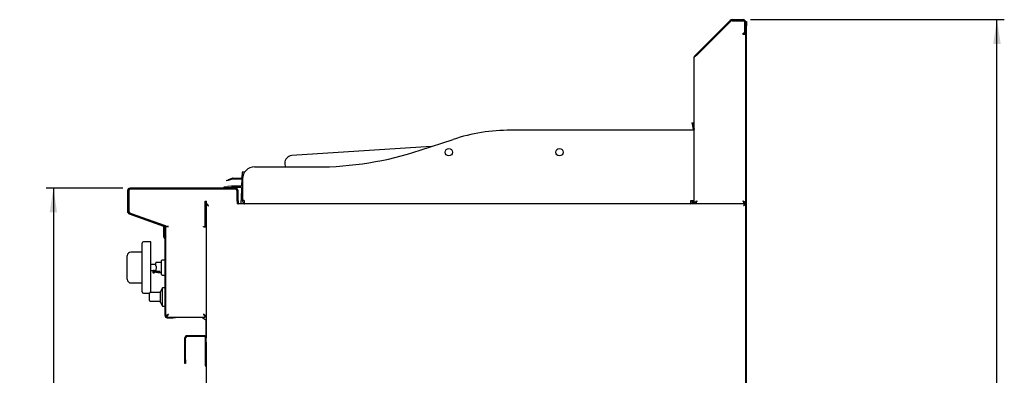
# Model space of a CAD drawing. Units: millimetres. Extents: x 5 to 415, y 5 to 292.
# Drawn here: x 150 to 284, y 128 to 177 of the extents above; entities that cross this region are included whole.
import ezdxf

# ---------------------------------------------------------------- set-up
doc = ezdxf.new("R2010")
doc.units = ezdxf.units.MM
doc.layers.add('FORMAT', color=7, linetype='Continuous')
doc.styles.add('SLDTEXTSTYLE0', font='TXT', dxfattribs={"width": 0.75})
doc.dimstyles.new('SLDDIMSTYLE1', dxfattribs={"dimtxt": 3.5, "dimasz": 3.302, "dimexe": 0, "dimexo": 0.0625, "dimgap": 0.875, "dimtad": 1, "dimdec": 1, "dimlfac": 10, "dimrnd": 1e-09, "dimzin": 12, "dimdsep": 46, "dimtxsty": 'SLDTEXTSTYLE0', "dimsah": 1, "dimcen": 0.09, "dimadec": 0, "dimazin": 3, "dimtfac": 1, "dimtdec": 1, "dimtofl": 0, "dimtmove": 0, "dimatfit": 3, "dimfxl": 0, "dimfrac": 2, "dimtolj": 1, "dimtzin": 12, "dimarcsym": 0})

# ---------------------------------------------------------------- blocks, each defined once
blk = doc.blocks.new('_D_5')
at = {"layer": 'FORMAT'}
for p, q in [((164.4, 153.62), (153.97, 153.62)), ((154.97, 153.62), (154.97, 63.43)), ((182.73, 63.43), (153.97, 63.43))]:
    blk.add_line(p, q, dxfattribs=at)
for points in [[(154.97, 153.62), (154.46, 150.31), (155.47, 150.31)], [(154.97, 63.43), (155.47, 66.73), (154.46, 66.73)]]:
    blk.add_solid(points, dxfattribs=at)
at = {"layer": 'FORMAT', "insert": (150.45, 106.6), "char_height": 3.5, "attachment_point": 1, "rotation": 90, "style": 'SLDTEXTSTYLE0'}
blk.add_mtext('900', dxfattribs=at)
blk = doc.blocks.new('_D_6')
at = {"layer": 'FORMAT'}
for p, q in [((249.58, 176.53), (284.04, 176.53)), ((283.04, 63.43), (283.04, 176.53)), ((237.08, 63.43), (284.04, 63.43))]:
    blk.add_line(p, q, dxfattribs=at)
for points in [[(283.04, 176.53), (282.53, 173.22), (283.55, 173.22)], [(283.04, 63.43), (283.55, 66.73), (282.53, 66.73)]]:
    blk.add_solid(points, dxfattribs=at)
at = {"layer": 'FORMAT', "insert": (278.53, 115.38), "char_height": 3.5, "attachment_point": 1, "rotation": 90, "style": 'SLDTEXTSTYLE0'}
blk.add_mtext('1130', dxfattribs=at)

msp = doc.modelspace()

# ---------------------------------------------------------------- linework, layer by layer
at = {"color": 7, "linetype": 'Continuous', "lineweight": 25}
for p, q in [((242.234, 171.811), (246.841, 176.418)), ((247.102, 176.526), (248.579, 176.526)), ((242.319, 171.726), (246.925, 176.333)), ((242.319, 171.698), (246.94, 176.319)), ((247.102, 176.406), (248.579, 176.406)), ((247.102, 176.386), (248.579, 176.386)), ((248.809, 174.806), (248.809, 176.156)), ((248.829, 176.156), (248.829, 174.626)), ((248.939, 176.247), (248.949, 176.247)), ((248.939, 176.241), (248.939, 176.247)), ((248.949, 176.276), (249.039, 176.276)), ((248.949, 176.156), (248.949, 176.276)), ((248.949, 176.156), (248.949, 174.626)), ((249.029, 126.797), (249.029, 175.647)), ((249.039, 176.276), (249.039, 175.676)), ((249.039, 126.826), (249.039, 175.676)), ((248.579, 174.506), (248.579, 174.706)), ((248.579, 174.706), (248.709, 174.706)), ((248.939, 174.506), (248.579, 174.506)), ((248.709, 174.706), (248.809, 174.806)), ((248.829, 174.626), (248.949, 174.626)), ((248.829, 174.526), (248.829, 174.626)), ((248.949, 174.526), (248.829, 174.526)), ((248.939, 126.797), (248.939, 174.526)), ((248.949, 174.626), (248.949, 174.526)), ((248.949, 126.826), (248.949, 174.526)), ((241.949, 151.526), (241.949, 171.373)), ((242.057, 171.634), (242.234, 171.811)), ((242.116, 171.575), (242.057, 171.634)), ((242.234, 171.811), (242.319, 171.726)), ((242.319, 171.726), (242.252, 171.66)), ((241.657, 162.518), (241.775, 162.539)), ((241.674, 162.419), (241.657, 162.518)), ((241.793, 162.44), (241.674, 162.419)), ((241.674, 162.419), (241.826, 161.561)), ((241.775, 162.539), (241.793, 162.44)), ((241.793, 162.44), (241.944, 161.582)), ((241.499, 161.497), (217.049, 161.497)), ((241.949, 161.497), (241.499, 161.497)), ((241.829, 161.497), (241.829, 161.526)), ((206.256, 159.26), (187.319, 158.037)), ((204.76, 158.766), (209.21, 160.236)), ((182.249, 156.497), (190.649, 156.497)), ((186.385, 156.975), (186.416, 156.497)), ((180.592, 155.797), (180.554, 154.94)), ((180.926, 155.797), (180.592, 155.797)), ((178.135, 153.809), (178.633, 153.852)), ((178.152, 153.617), (178.135, 153.809)), ((178.49, 154.684), (178.678, 154.752)), ((178.521, 154.599), (178.49, 154.684)), ((178.709, 154.668), (178.521, 154.599)), ((179.121, 153.895), (178.633, 153.852)), ((179.138, 153.696), (178.651, 153.653)), ((179.209, 154.945), (178.678, 154.752)), ((179.239, 154.861), (178.709, 154.668)), ((180.399, 153.897), (179.16, 153.897)), ((180.399, 153.697), (179.16, 153.697)), ((179.308, 154.963), (180.442, 154.963)), ((179.308, 154.873), (180.442, 154.873)), ((180.55, 154.841), (180.508, 153.883)), ((180.649, 154.715), (180.615, 154.773)), ((180.649, 154.897), (180.649, 151.947)), ((165.029, 153.247), (165.029, 150.476)), ((165.029, 153.237), (165.029, 150.466)), ((165.149, 153.247), (165.149, 150.476)), ((165.149, 153.237), (165.149, 150.466)), ((165.209, 153.247), (165.209, 150.508)), ((165.209, 153.237), (165.209, 150.498)), ((179.659, 153.617), (165.399, 153.617)), ((179.659, 153.607), (165.399, 153.607)), ((179.659, 153.497), (165.399, 153.497)), ((179.659, 153.487), (165.399, 153.487)), ((179.609, 153.497), (165.459, 153.497)), ((179.609, 153.487), (165.459, 153.487)), ((178.651, 153.653), (178.234, 153.617)), ((179.909, 151.907), (179.909, 153.247)), ((179.909, 151.897), (179.909, 153.237)), ((179.909, 151.867), (179.909, 153.197)), ((179.909, 151.857), (179.909, 153.187)), ((180.029, 151.907), (180.029, 153.247)), ((180.029, 151.897), (180.029, 153.237)), ((180.487, 153.397), (180.404, 151.497)), ((180.499, 153.676), (180.487, 153.397)), ((180.487, 153.397), (180.649, 153.397)), ((175.564, 151.867), (175.739, 151.867)), ((175.564, 148.417), (175.564, 151.867)), ((175.564, 151.857), (175.739, 151.857)), ((175.564, 148.407), (175.564, 151.857)), ((175.709, 151.033), (175.564, 150.95)), ((175.569, 151.857), (175.569, 150.952)), ((175.709, 151.4), (175.799, 151.4)), ((175.709, 151.4), (175.709, 133.267)), ((175.739, 151.857), (175.739, 151.867)), ((175.739, 151.487), (175.739, 151.857)), ((175.806, 151.487), (175.739, 151.487)), ((175.806, 151.497), (175.806, 151.407)), ((179.909, 151.857), (179.909, 151.497)), ((248.842, 151.497), (179.909, 151.497)), ((180.029, 151.897), (180.029, 151.497)), ((180.849, 151.947), (180.649, 151.947)), ((180.849, 151.937), (180.649, 151.929)), ((180.849, 151.947), (180.849, 151.5)), ((241.499, 151.947), (241.949, 151.947)), ((241.499, 151.497), (241.499, 151.947)), ((241.699, 151.526), (241.658, 151.526)), ((241.942, 151.497), (241.954, 151.508)), ((241.949, 151.526), (242.069, 151.526)), ((242.089, 151.609), (242.089, 151.526)), ((242.089, 151.526), (248.809, 151.526)), ((248.809, 151.62), (248.809, 151.526)), ((248.949, 151.526), (248.829, 151.526)), ((248.842, 151.497), (248.842, 151.407)), ((248.842, 151.39), (248.842, 151.407)), ((248.939, 151.4), (248.849, 151.4)), ((165.272, 150.128), (169.894, 148.446)), ((165.272, 150.118), (169.894, 148.436)), ((165.313, 150.241), (169.935, 148.559)), ((165.313, 150.231), (169.935, 148.549)), ((165.407, 150.225), (170.143, 148.521)), ((165.407, 150.215), (170.143, 148.511)), ((175.564, 150.086), (175.709, 150.086)), ((169.969, 148.545), (169.969, 148.573)), ((169.969, 148.307), (169.969, 148.393)), ((170.059, 148.484), (170.059, 148.541)), ((170.209, 148.426), (170.579, 148.426)), ((170.209, 146.618), (170.209, 148.416)), ((170.209, 148.416), (170.579, 148.416)), ((175.339, 148.417), (175.564, 148.417)), ((175.339, 148.367), (175.339, 148.417)), ((175.339, 148.407), (175.564, 148.407)), ((175.339, 148.357), (175.339, 148.407)), ((175.339, 148.367), (175.709, 148.367)), ((175.339, 148.357), (175.709, 148.357)), ((169.969, 148.007), (169.969, 148.307)), ((169.969, 148.307), (170.035, 148.307)), ((169.969, 146.971), (169.969, 148.007)), ((170.059, 148.211), (170.059, 147.437)), ((170.059, 148.201), (170.059, 147.427)), ((170.059, 146.971), (170.059, 148.007)), ((170.179, 147.227), (170.059, 147.227)), ((170.179, 148.211), (170.179, 147.437)), ((170.179, 148.201), (170.179, 147.427)), ((170.179, 147.427), (170.179, 147.227)), ((166.999, 139.526), (166.999, 146.126)), ((168.199, 146.326), (167.199, 146.326)), ((168.199, 139.421), (168.199, 146.326)), ((170.06, 146.759), (170.054, 146.766)), ((170.124, 146.823), (170.117, 146.829)), ((170.119, 136.297), (170.119, 146.618)), ((170.209, 136.297), (170.209, 146.618)), ((164.999, 144.309), (164.999, 144.426)), ((166.999, 144.926), (165.499, 144.926)), ((164.999, 141.343), (164.999, 144.309)), ((168.864, 143.226), (168.199, 143.226)), ((169.649, 143.526), (168.914, 143.526)), ((170.119, 143.843), (169.699, 143.843)), ((168.199, 142.426), (168.449, 142.426)), ((168.449, 142.426), (168.449, 142.168)), ((168.449, 142.168), (168.699, 142.168)), ((168.699, 142.426), (168.864, 142.426)), ((168.699, 142.168), (168.699, 142.426)), ((168.914, 142.676), (168.864, 142.589)), ((168.864, 142.589), (168.864, 142.318)), ((168.864, 142.318), (169.414, 142.318)), ((168.864, 142.191), (168.864, 142.318)), ((168.914, 142.976), (168.914, 142.676)), ((168.964, 142.14), (168.914, 142.14)), ((168.964, 142.14), (168.964, 142.318)), ((169.122, 142.126), (169.649, 142.126)), ((169.414, 142.17), (169.414, 142.318)), ((169.699, 141.808), (170.119, 141.808)), ((164.999, 141.226), (164.999, 141.343)), ((165.499, 140.726), (166.999, 140.726)), ((167.199, 139.326), (168.01, 139.326)), ((169.509, 139.421), (168.109, 139.421)), ((169.759, 140.086), (169.509, 139.586)), ((169.509, 138.086), (169.509, 139.586)), ((170.119, 140.086), (169.759, 140.086)), ((169.759, 137.586), (169.759, 140.086)), ((168.109, 138.251), (169.509, 138.251)), ((169.509, 138.086), (169.759, 137.586)), ((169.759, 137.586), (170.119, 137.586)), ((170.209, 136.214), (170.329, 136.214)), ((170.336, 136.097), (170.336, 136.217)), ((170.336, 136.111), (170.336, 136.207)), ((170.409, 136.097), (171.219, 136.097)), ((170.409, 136.007), (171.219, 136.007)), ((171.219, 136.097), (171.519, 136.097)), ((171.519, 136.007), (171.219, 136.007)), ((171.519, 136.093), (171.519, 136.007)), ((171.519, 136.087), (175.582, 136.087)), ((175.582, 136.097), (175.582, 136.217)), ((175.582, 136.087), (175.582, 136.207)), ((175.709, 136.214), (175.589, 136.214)), ((175.689, 133.373), (175.689, 135.681)), ((172.829, 130.257), (172.829, 133.267)), ((172.919, 130.257), (172.919, 133.267)), ((175.419, 133.557), (173.119, 133.557)), ((175.419, 133.467), (173.119, 133.467)), ((175.619, 132.677), (175.619, 133.267)), ((175.619, 132.177), (175.619, 132.677)), ((175.709, 132.677), (175.709, 133.267)), ((175.709, 132.677), (175.709, 132.481)), ((175.709, 132.481), (175.709, 126.594)), ((175.709, 132.177), (175.619, 132.177)), ((175.619, 129.467), (175.619, 132.177)), ((172.829, 129.757), (172.829, 130.257)), ((172.919, 129.757), (172.829, 129.757)), ((172.919, 130.257), (172.919, 129.757)), ((175.619, 129.467), (175.709, 129.467))]:
    msp.add_line(p, q, dxfattribs=at)
at = {"color": 7, "linetype": 'Continuous', "lineweight": 25, "flags": 128}
for points in [[(175.999, 151.207), (175.999, 151.207)], [(248.649, 151.207), (248.649, 151.207)]]:
    msp.add_lwpolyline(points, dxfattribs=at)
at = {"color": 7, "linetype": 'Continuous', "lineweight": 25}
for centre in [(208.649, 158.497), (223.649, 158.497)]:
    msp.add_circle(centre, 0.5, dxfattribs=at)
for centre, radius, start, end in [((247.102, 176.156), 0.37, 90, 135), ((248.579, 176.156), 0.37, 0, 90), ((247.102, 176.156), 0.25, 90, 135), ((247.102, 176.156), 0.23, 90, 135), ((248.579, 176.156), 0.25, 0, 90), ((248.579, 176.156), 0.23, 360, 90), ((217.049, 136.497), 25, 90, 108.27477), ((241.629, 161.526), 0.2, 0, 10), ((241.629, 161.526), 0.32, 0, 10), ((187.383, 157.039), 1, 93.69569, 183.69569), ((190.649, 201.497), 45, 270, 288.27477), ((182.249, 154.897), 1.6, 90, 180), ((179.16, 153.447), 0.45, 90, 95), ((179.16, 153.447), 0.25, 90, 95), ((179.308, 154.673), 0.29, 90, 110), ((179.308, 154.673), 0.2, 90, 110), ((180.399, 153.447), 0.45, 56.25101, 90), ((180.399, 153.447), 0.25, 0, 90), ((180.442, 154.673), 0.29, 44.56345, 90), ((180.442, 154.673), 0.2, 30, 90), ((165.399, 153.247), 0.37, 90, 180), ((165.399, 153.237), 0.37, 90, 180), ((165.399, 153.247), 0.25, 90, 180), ((165.399, 153.237), 0.25, 90, 180), ((165.459, 153.247), 0.25, 90, 180), ((165.459, 153.237), 0.25, 90, 180), ((179.609, 153.197), 0.3, 0, 90), ((179.609, 153.187), 0.3, 0, 90), ((179.659, 153.247), 0.37, 0, 90), ((179.659, 153.237), 0.37, 0, 90), ((179.659, 153.247), 0.25, 0, 90), ((179.659, 153.237), 0.25, 0, 90), ((180.279, 151.717), 0.25, 180, 241.64236), ((180.279, 151.707), 0.25, 180, 237.14012), ((181.099, 151.947), 0.45, 180, 182.20808), ((180.899, 151.947), 0.45, 263.62063, 270), ((241.499, 151.947), 0.45, 270, 0), ((241.499, 151.947), 0.25, 270, 0), ((241.629, 151.846), 0.32, 276.12553, 0), ((241.699, 151.776), 0.25, 270, 0), ((165.399, 150.476), 0.37, 180, 250), ((165.399, 150.466), 0.37, 180, 250), ((165.399, 150.476), 0.25, 180, 250), ((165.399, 150.466), 0.25, 180, 250), ((165.509, 150.508), 0.3, 180, 250.20112), ((165.509, 150.498), 0.3, 180, 250.20112), ((169.809, 148.211), 0.25, 0, 70), ((169.809, 148.201), 0.25, 0, 70), ((169.809, 148.211), 0.37, 0, 70), ((169.809, 148.201), 0.37, 0, 70), ((170.109, 148.426), 0.1, 0, 70.20112), ((170.109, 148.416), 0.1, 0, 70.20112), ((170.429, 147.237), 0.37, 181.54872, 233.51626), ((170.429, 147.227), 0.37, 180, 233.51626), ((170.429, 147.237), 0.25, 180, 208.35764), ((170.429, 147.227), 0.25, 180, 208.35764), ((167.199, 146.126), 0.2, 90, 180), ((170.259, 146.971), 0.29, 180, 225), ((170.259, 146.971), 0.2, 180, 225), ((169.919, 146.618), 0.2, 0, 45), ((169.919, 146.618), 0.29, 0, 45), ((165.499, 144.426), 0.5, 90, 180), ((168.914, 143.476), 0.05, 90, 180), ((169.699, 143.793), 0.05, 90, 180), ((168.574, 142.251), 0.15, 213.55731, 326.44269), ((169.699, 141.858), 0.05, 180, 270), ((165.499, 141.226), 0.5, 180, 270), ((167.199, 139.526), 0.2, 180, 270), ((170.409, 136.297), 0.29, 180, 270), ((170.409, 136.297), 0.2, 180, 270), ((173.119, 133.267), 0.29, 90, 180), ((173.119, 133.267), 0.2, 90, 180), ((175.419, 133.267), 0.29, 0, 90), ((175.419, 133.267), 0.2, 0, 90), ((175.909, 129.467), 0.29, 180, 226.39718)]:
    msp.add_arc(centre, radius, start, end, dxfattribs=at)
for points in [[(242.319, 171.698), (242.27, 171.671), (242.173, 171.617), (242.051, 171.535), (241.966, 171.454), (241.954, 171.4), (241.949, 171.373)], [(242.319, 151.896), (242.3, 151.847), (242.261, 151.75), (242.204, 151.628), (242.146, 151.543), (242.108, 151.532), (242.089, 151.526)], [(242.319, 151.896), (242.3, 151.863), (242.261, 151.798), (242.204, 151.715), (242.146, 151.657), (242.108, 151.65), (242.089, 151.646)], [(248.809, 151.526), (248.79, 151.532), (248.751, 151.543), (248.694, 151.628), (248.636, 151.75), (248.598, 151.847), (248.579, 151.896)], [(168.009, 138.351), (168.009, 138.358), (168.009, 138.373), (168.009, 138.485), (168.009, 138.645), (168.009, 138.836), (168.009, 139.027), (168.009, 139.187), (168.009, 139.299), (168.009, 139.314), (168.009, 139.321)]]:
    msp.add_open_spline(points, degree=3, dxfattribs=at)
for points, knots in [([(241.949, 171.373), (241.95, 171.397), (241.953, 171.445), (241.975, 171.514), (242.008, 171.579), (242.041, 171.616), (242.057, 171.634)], [0, 0, 0, 0, 0.2473188, 0.4945563, 0.7436184, 1, 1, 1, 1]), ([(175.999, 151.207), (175.957, 151.235), (175.887, 151.281), (175.814, 151.334), (175.769, 151.361), (175.738, 151.378), (175.714, 151.391), (175.711, 151.397), (175.709, 151.4)], [0, 0, 0, 0, 0.3033261, 0.4978757, 0.6043745, 0.7229253, 0.8545537, 1, 1, 1, 1]), ([(175.999, 151.207), (175.97, 151.235), (175.922, 151.28), (175.872, 151.333), (175.841, 151.361), (175.819, 151.377), (175.802, 151.391), (175.8, 151.397), (175.799, 151.4)], [0, 0, 0, 0, 0.3213463, 0.5227402, 0.6281061, 0.7416762, 0.8651914, 1, 1, 1, 1]), ([(175.806, 151.497), (175.807, 151.496), (175.809, 151.495), (175.813, 151.489), (175.819, 151.48), (175.827, 151.466), (175.84, 151.443), (175.854, 151.42), (175.867, 151.4), (175.877, 151.385), (175.889, 151.369), (175.902, 151.349), (175.919, 151.325), (175.933, 151.304), (175.946, 151.285), (175.958, 151.267), (175.971, 151.247), (175.985, 151.227), (175.994, 151.214), (175.999, 151.207)], [0, 0, 0, 0, 0.0808063, 0.1512166, 0.1831093, 0.2739179, 0.3661558, 0.4582144, 0.5047355, 0.5519286, 0.5831649, 0.645986, 0.7094823, 0.7736429, 0.8058995, 0.8540085, 0.9022834, 0.9510587, 1, 1, 1, 1]), ([(175.806, 151.407), (175.807, 151.406), (175.809, 151.405), (175.816, 151.398), (175.824, 151.388), (175.834, 151.377), (175.843, 151.366), (175.851, 151.358), (175.859, 151.349), (175.867, 151.34), (175.878, 151.329), (175.892, 151.315), (175.908, 151.3), (175.922, 151.285), (175.935, 151.272), (175.95, 151.257), (175.966, 151.24), (175.982, 151.224), (175.993, 151.212), (175.999, 151.207)], [0, 0, 0, 0, 0.0885883, 0.158758, 0.237625, 0.3176773, 0.3585652, 0.3997002, 0.4411893, 0.4831418, 0.5161892, 0.5847778, 0.6603857, 0.7005419, 0.7517095, 0.8131886, 0.8749077, 0.9373383, 1, 1, 1, 1]), ([(180.849, 151.582), (180.827, 151.595), (180.757, 151.636), (180.676, 151.76), (180.658, 151.873), (180.649, 151.929)], [0, 0, 0, 0, 0.1773502, 0.5886751, 1, 1, 1, 1]), ([(241.949, 151.526), (241.949, 151.53), (241.949, 151.541), (241.952, 151.561), (241.96, 151.584), (241.969, 151.604), (241.985, 151.632), (242.008, 151.663), (242.039, 151.695), (242.07, 151.722), (242.098, 151.746), (242.134, 151.773), (242.162, 151.793), (242.2, 151.819), (242.25, 151.852), (242.296, 151.881), (242.319, 151.896)], [0, 0, 0, 0, 0.0312706, 0.0940691, 0.1577672, 0.2223868, 0.2548528, 0.3808832, 0.4772404, 0.5097298, 0.603822, 0.6675647, 0.7322308, 0.7647204, 0.8812867, 1, 1, 1, 1]), ([(242.069, 151.526), (242.069, 151.53), (242.069, 151.544), (242.072, 151.566), (242.079, 151.594), (242.087, 151.617), (242.099, 151.644), (242.114, 151.671), (242.136, 151.703), (242.154, 151.726), (242.176, 151.754), (242.201, 151.781), (242.232, 151.813), (242.256, 151.836), (242.284, 151.864), (242.304, 151.882), (242.319, 151.896)], [0, 0, 0, 0, 0.036274, 0.1091207, 0.1830096, 0.257966, 0.2956257, 0.4048233, 0.478799, 0.553846, 0.5915516, 0.7007492, 0.7747248, 0.8497719, 0.8874776, 1, 1, 1, 1]), ([(248.579, 151.896), (248.628, 151.865), (248.727, 151.802), (248.85, 151.707), (248.926, 151.627), (248.935, 151.578), (248.939, 151.561)], [0, 0, 0, 0, 0.28120784, 0.56260572, 0.84400478, 1, 1, 1, 1]), ([(248.579, 151.896), (248.618, 151.859), (248.695, 151.787), (248.786, 151.677), (248.825, 151.59), (248.828, 151.54), (248.829, 151.526)], [0, 0, 0, 0, 0.2954391, 0.5912326, 0.8870263, 1, 1, 1, 1]), ([(248.793, 151.651), (248.779, 151.654), (248.746, 151.661), (248.694, 151.715), (248.636, 151.798), (248.598, 151.863), (248.579, 151.896)], [0, 0, 0, 0, 0.1941327, 0.4627551, 0.7313776, 1, 1, 1, 1]), ([(248.649, 151.207), (248.677, 151.249), (248.723, 151.319), (248.776, 151.392), (248.803, 151.437), (248.82, 151.468), (248.833, 151.492), (248.839, 151.495), (248.842, 151.497)], [0, 0, 0, 0, 0.3033261, 0.4978757, 0.6043736, 0.7229242, 0.8545529, 1, 1, 1, 1]), ([(248.649, 151.207), (248.677, 151.236), (248.723, 151.283), (248.775, 151.334), (248.803, 151.365), (248.82, 151.387), (248.833, 151.403), (248.839, 151.406), (248.842, 151.407)], [0, 0, 0, 0, 0.3213462, 0.5227402, 0.6281052, 0.7416751, 0.8651906, 1, 1, 1, 1]), ([(248.939, 151.4), (248.939, 151.399), (248.938, 151.396), (248.933, 151.391), (248.925, 151.386), (248.917, 151.381), (248.907, 151.376), (248.895, 151.369), (248.88, 151.361), (248.862, 151.351), (248.841, 151.338), (248.818, 151.322), (248.795, 151.306), (248.771, 151.289), (248.745, 151.271), (248.722, 151.255), (248.695, 151.238), (248.672, 151.222), (248.655, 151.211), (248.649, 151.207)], [0, 0, 0, 0, 0.0457348, 0.1383216, 0.185266, 0.2209808, 0.2810322, 0.3298546, 0.3791738, 0.4385054, 0.5107262, 0.5718072, 0.6358588, 0.7005481, 0.7661522, 0.832379, 0.8740762, 0.9578733, 1, 1, 1, 1]), ([(248.849, 151.4), (248.848, 151.398), (248.848, 151.395), (248.843, 151.39), (248.839, 151.385), (248.833, 151.38), (248.826, 151.375), (248.818, 151.369), (248.81, 151.362), (248.797, 151.352), (248.784, 151.34), (248.768, 151.324), (248.753, 151.309), (248.734, 151.29), (248.715, 151.271), (248.698, 151.255), (248.68, 151.237), (248.664, 151.222), (248.653, 151.211), (248.649, 151.207)], [0, 0, 0, 0, 0.0872097, 0.1319534, 0.1770246, 0.2207397, 0.2647613, 0.3092593, 0.3544088, 0.3980227, 0.486305, 0.5313765, 0.604342, 0.6780237, 0.7526936, 0.8280174, 0.8708629, 0.9568453, 1, 1, 1, 1]), ([(168.864, 143.063), (168.864, 143.111), (168.864, 143.211), (168.864, 143.334), (168.864, 143.425), (168.864, 143.472), (168.864, 143.471), (168.864, 143.471)], [0, 0, 0, 0, 0.2063217, 0.42457813, 0.64800064, 0.86881017, 1, 1, 1, 1]), ([(168.864, 143.063), (168.864, 143.062), (168.865, 143.061), (168.871, 143.05), (168.881, 143.033), (168.894, 143.01), (168.905, 142.992), (168.911, 142.98), (168.914, 142.976)], [0, 0, 0, 0, 0.0945836, 0.2383046, 0.493747, 0.6892282, 0.8902307, 1, 1, 1, 1]), ([(169.649, 142.826), (169.649, 142.885), (169.649, 143.007), (169.649, 143.187), (169.649, 143.36), (169.649, 143.515), (169.649, 143.641), (169.649, 143.73), (169.649, 143.784), (169.649, 143.79), (169.649, 143.793)], [0, 0, 0, 0, 0.116516, 0.2400113, 0.3686408, 0.5, 0.6313592, 0.7599887, 0.883484, 1, 1, 1, 1]), ([(168.449, 142.426), (168.449, 142.426), (168.449, 142.426), (168.452, 142.427), (168.459, 142.429), (168.469, 142.432), (168.481, 142.435), (168.496, 142.438), (168.514, 142.441), (168.534, 142.444), (168.554, 142.446), (168.574, 142.446), (168.594, 142.446), (168.614, 142.444), (168.633, 142.442), (168.65, 142.439), (168.666, 142.435), (168.679, 142.432), (168.689, 142.429), (168.696, 142.427), (168.699, 142.426), (168.699, 142.426), (168.698, 142.426)], [0, 0, 0, 0, 0.0294055, 0.0797962, 0.1316175, 0.1826737, 0.235097, 0.2882509, 0.3429088, 0.3965691, 0.4519127, 0.4999995, 0.5511222, 0.603777, 0.6548865, 0.7073945, 0.760096, 0.8142565, 0.8680654, 0.92353, 0.9756568, 1, 1, 1, 1]), ([(168.914, 142.14), (168.908, 142.141), (168.897, 142.142), (168.883, 142.15), (168.871, 142.163), (168.865, 142.177), (168.864, 142.187), (168.864, 142.191)], [0, 0, 0, 0, 0.2090298, 0.4179976, 0.6287526, 0.843598, 1, 1, 1, 1]), ([(169.414, 142.17), (169.391, 142.164), (169.346, 142.153), (169.281, 142.139), (169.216, 142.13), (169.142, 142.125), (169.058, 142.126), (168.995, 142.135), (168.964, 142.14)], [0, 0, 0, 0, 0.1441233, 0.2886907, 0.4328123, 0.5773685, 0.7880084, 1, 1, 1, 1]), ([(169.649, 141.858), (169.649, 141.862), (169.649, 141.868), (169.649, 141.922), (169.649, 142.011), (169.649, 142.137), (169.649, 142.292), (169.649, 142.465), (169.649, 142.645), (169.649, 142.767), (169.649, 142.826)], [0, 0, 0, 0, 0.11651603, 0.24001133, 0.36864081, 0.5, 0.63135919, 0.75998867, 0.88348397, 1, 1, 1, 1]), ([(168.12, 139.42), (168.11, 139.421), (168.09, 139.421), (168.06, 139.41), (168.033, 139.389), (168.013, 139.358), (168.01, 139.333), (168.009, 139.321)], [0, 0, 0, 0, 0.1717672, 0.3602813, 0.5577654, 0.7876074, 1, 1, 1, 1]), ([(168.009, 138.351), (168.01, 138.341), (168.012, 138.32), (168.027, 138.291), (168.051, 138.267), (168.084, 138.251), (168.108, 138.251), (168.12, 138.252)], [0, 0, 0, 0, 0.1790213, 0.3721683, 0.5703965, 0.7959146, 1, 1, 1, 1]), ([(170.579, 136.467), (170.567, 136.459), (170.542, 136.442), (170.506, 136.418), (170.469, 136.394), (170.426, 136.365), (170.377, 136.331), (170.327, 136.298), (170.286, 136.272), (170.253, 136.253), (170.228, 136.238), (170.215, 136.229), (170.21, 136.225), (170.209, 136.224), (170.209, 136.224)], [0, 0, 0, 0, 0.0683922, 0.1372524, 0.2076235, 0.2785363, 0.3933644, 0.5111798, 0.6074914, 0.7064856, 0.802868, 0.9025033, 0.95104, 1, 1, 1, 1]), ([(170.579, 136.457), (170.567, 136.449), (170.542, 136.432), (170.506, 136.408), (170.469, 136.384), (170.426, 136.355), (170.377, 136.321), (170.327, 136.288), (170.286, 136.262), (170.253, 136.243), (170.228, 136.228), (170.215, 136.219), (170.21, 136.215), (170.209, 136.214), (170.209, 136.214)], [0, 0, 0, 0, 0.0683922, 0.1372524, 0.2076235, 0.2785363, 0.3933644, 0.5111798, 0.6074914, 0.7064856, 0.802868, 0.9025033, 0.95104, 1, 1, 1, 1]), ([(170.579, 136.467), (170.56, 136.448), (170.522, 136.41), (170.472, 136.361), (170.431, 136.32), (170.401, 136.291), (170.375, 136.267), (170.355, 136.249), (170.34, 136.236), (170.332, 136.228), (170.329, 136.225), (170.329, 136.224), (170.329, 136.224)], [0, 0, 0, 0, 0.1680444, 0.3410016, 0.4529195, 0.567271, 0.6553331, 0.7457155, 0.8339014, 0.9254859, 0.9626058, 1, 1, 1, 1]), ([(170.579, 136.457), (170.56, 136.438), (170.522, 136.4), (170.472, 136.351), (170.431, 136.31), (170.401, 136.281), (170.375, 136.257), (170.355, 136.239), (170.34, 136.226), (170.332, 136.218), (170.329, 136.215), (170.329, 136.214), (170.329, 136.214)], [0, 0, 0, 0, 0.1680444, 0.3410016, 0.4529195, 0.567271, 0.6553331, 0.7457155, 0.8339014, 0.9254859, 0.9626058, 1, 1, 1, 1]), ([(170.336, 136.097), (170.34, 136.099), (170.347, 136.104), (170.366, 136.136), (170.389, 136.179), (170.425, 136.239), (170.49, 136.331), (170.545, 136.416), (170.579, 136.467)], [0, 0, 0, 0, 0.1498294, 0.2867759, 0.41172, 0.525831, 0.7132972, 1, 1, 1, 1]), ([(170.336, 136.217), (170.34, 136.218), (170.347, 136.221), (170.366, 136.244), (170.389, 136.273), (170.426, 136.314), (170.491, 136.376), (170.546, 136.432), (170.579, 136.467)], [0, 0, 0, 0, 0.13842, 0.2667935, 0.386764, 0.5003486, 0.6953698, 1, 1, 1, 1]), ([(170.336, 136.207), (170.34, 136.208), (170.347, 136.211), (170.366, 136.234), (170.389, 136.263), (170.426, 136.304), (170.491, 136.366), (170.546, 136.422), (170.579, 136.457)], [0, 0, 0, 0, 0.13842, 0.2667935, 0.386764, 0.5003486, 0.6953698, 1, 1, 1, 1]), ([(170.354, 136.107), (170.358, 136.114), (170.368, 136.129), (170.389, 136.17), (170.425, 136.228), (170.49, 136.321), (170.545, 136.406), (170.579, 136.457)], [0, 0, 0, 0, 0.123813, 0.2773053, 0.4174892, 0.6477892, 1, 1, 1, 1]), ([(175.709, 136.224), (175.707, 136.226), (175.703, 136.229), (175.675, 136.246), (175.633, 136.272), (175.57, 136.311), (175.474, 136.377), (175.389, 136.434), (175.339, 136.467)], [0, 0, 0, 0, 0.1300052, 0.2596415, 0.3904727, 0.5240208, 0.7189055, 1, 1, 1, 1]), ([(175.339, 136.467), (175.377, 136.428), (175.44, 136.365), (175.515, 136.289), (175.558, 136.241), (175.578, 136.219), (175.581, 136.217), (175.582, 136.217)], [0, 0, 0, 0, 0.3409259, 0.5673171, 0.7457749, 0.9252983, 1, 1, 1, 1]), ([(175.339, 136.467), (175.355, 136.442), (175.388, 136.393), (175.447, 136.305), (175.508, 136.215), (175.556, 136.137), (175.577, 136.101), (175.581, 136.098), (175.582, 136.097)], [0, 0, 0, 0, 0.1374965, 0.2790162, 0.5114988, 0.7066371, 0.9023524, 1, 1, 1, 1]), ([(175.589, 136.224), (175.588, 136.226), (175.585, 136.229), (175.566, 136.247), (175.537, 136.272), (175.494, 136.312), (175.429, 136.378), (175.373, 136.434), (175.339, 136.467)], [0, 0, 0, 0, 0.1191914, 0.2402039, 0.3659521, 0.4990394, 0.7012835, 1, 1, 1, 1]), ([(175.709, 136.214), (175.707, 136.216), (175.703, 136.219), (175.675, 136.236), (175.633, 136.262), (175.57, 136.301), (175.474, 136.367), (175.389, 136.424), (175.339, 136.457)], [0, 0, 0, 0, 0.1300052, 0.2596415, 0.3904727, 0.5240208, 0.7189055, 1, 1, 1, 1]), ([(175.589, 136.214), (175.588, 136.216), (175.585, 136.219), (175.566, 136.237), (175.537, 136.262), (175.494, 136.302), (175.429, 136.368), (175.373, 136.424), (175.339, 136.457)], [0, 0, 0, 0, 0.1191914, 0.2402039, 0.3659521, 0.4990394, 0.7012835, 1, 1, 1, 1]), ([(175.339, 136.457), (175.377, 136.418), (175.44, 136.355), (175.515, 136.279), (175.558, 136.231), (175.578, 136.209), (175.581, 136.207), (175.582, 136.207)], [0, 0, 0, 0, 0.3409259, 0.5673171, 0.7457749, 0.9252983, 1, 1, 1, 1]), ([(175.339, 136.457), (175.355, 136.432), (175.388, 136.383), (175.447, 136.295), (175.508, 136.205), (175.556, 136.127), (175.577, 136.091), (175.581, 136.088), (175.582, 136.087)], [0, 0, 0, 0, 0.1374965, 0.2790162, 0.5114988, 0.7066371, 0.9023524, 1, 1, 1, 1]), ([(175.136, 136.087), (175.206, 136.026), (175.373, 135.882), (175.566, 135.74), (175.694, 135.672), (175.709, 135.664)], [0, 0, 0, 0, 0.3891648, 0.9281168, 1, 1, 1, 1]), ([(175.14, 136.087), (175.165, 136.062), (175.297, 135.937), (175.486, 135.793), (175.661, 135.696), (175.709, 135.67)], [0, 0, 0, 0, 0.1513024, 0.76897, 1, 1, 1, 1])]:
    msp.add_open_spline(points, degree=3, knots=knots, dxfattribs=at)

# ---------------------------------------------------------------- dimensions: what is measured, and where the dimension line sits
at = {"layer": 'FORMAT'}
for base, p1, p2, picture, middle in [((283.039, 176.526), (236.079, 63.427), (248.579, 176.526), '_D_6', (283.039, 120.552)), ((154.966, 63.427), (165.399, 153.617), (183.729, 63.427), '_D_5', (154.966, 110.478))]:
    dim = msp.add_linear_dim(base=base, p1=p1, p2=p2, angle=90, dimstyle='SLDDIMSTYLE1', dxfattribs=at)
    dim.commit()
    dim.dimension.update_dxf_attribs({"geometry": picture, "text_midpoint": middle, "dimtype": 160})

doc.saveas('drawing.dxf')
